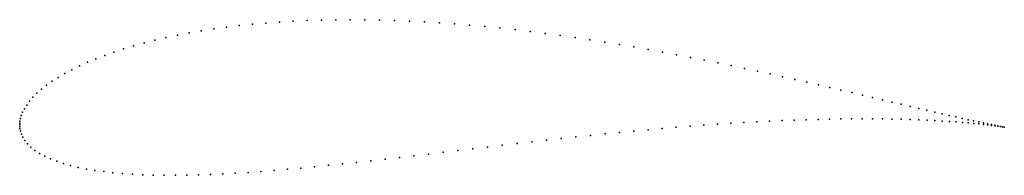
# Model space of a CAD drawing. Units: metres. Extents: x 0 to 1, y -0.051 to 0.107.
import ezdxf

# ---------------------------------------------------------------- set-up
doc = ezdxf.new("R2010")
doc.units = ezdxf.units.M

msp = doc.modelspace()

# ---------------------------------------------------------------- linework, layer by layer
for p in [(0.22301, 0.10067), (0.23638, 0.10207), (0.24999, 0.10329), (0.26382, 0.10432), (0.27786, 0.10516), (0.29208, 0.10582), (0.30649, 0.10629), (0.32106, 0.10658), (0.33577, 0.10668), (0.35062, 0.1066), (0.36558, 0.10635), (0.38065, 0.10591), (0.3958, 0.10531), (0.41103, 0.10453), (0.42631, 0.1036), (0.44164, 0.1025), (0.45699, 0.10125), (0.16023, 0.09097), (0.17219, 0.09326), (0.18447, 0.09538), (0.19704, 0.09732), (0.20989, 0.09909), (0.47236, 0.09985), (0.48773, 0.09831), (0.50308, 0.09663), (0.51841, 0.09482), (0.53369, 0.09289), (0.54892, 0.09085), (0.11574, 0.08019), (0.12633, 0.08311), (0.13728, 0.08589), (0.14858, 0.08851), (0.56408, 0.0887), (0.57915, 0.08644), (0.59414, 0.0841), (0.60901, 0.08167), (0.08631, 0.07056), (0.09572, 0.0739), (0.10553, 0.07711), (0.62377, 0.07916), (0.63839, 0.07659), (0.65287, 0.07395), (0.66719, 0.07127), (0.06876, 0.06352), (0.07732, 0.0671), (0.68134, 0.06854), (0.69531, 0.06577), (0.7091, 0.06298), (0.72268, 0.06017), (0.04583, 0.0522), (0.05301, 0.05606), (0.06065, 0.05984), (0.73605, 0.05735), (0.74919, 0.05453), (0.7621, 0.05171), (0.02729, 0.04023), (0.03296, 0.04427), (0.03914, 0.04826), (0.77477, 0.04891), (0.78718, 0.04613), (0.79933, 0.04338), (0.81121, 0.04066), (0.01755, 0.03211), (0.02215, 0.03617), (0.8228, 0.03799), (0.83411, 0.03536), (0.84511, 0.03279), (0.8558, 0.03028), (0.00712, 0.02018), (0.01003, 0.02408), (0.01351, 0.02806), (0.86618, 0.02784), (0.87623, 0.02548), (0.88595, 0.02319), (0.89533, 0.02098), (0.00296, 0.01286), (0.00477, 0.01642), (0.90436, 0.01886), (0.91303, 0.01683), (0.92134, 0.01489), (0.92928, 0.01305), (0.93684, 0.01131), (0, 0), (0, 0), (0.00006, 0.00176), (0.00029, 0.00396), (0.00079, 0.00658), (0.00166, 0.00956), (0.70857, 0.00082), (0.72211, 0.00172), (0.73546, 0.00253), (0.7486, 0.00327), (0.76153, 0.00392), (0.77421, 0.00449), (0.78666, 0.00498), (0.79885, 0.00539), (0.81077, 0.00571), (0.82242, 0.00596), (0.83378, 0.00614), (0.84484, 0.00624), (0.85559, 0.00627), (0.86603, 0.00623), (0.87614, 0.00613), (0.88591, 0.00597), (0.89534, 0.00575), (0.90442, 0.00548), (0.91313, 0.00516), (0.92148, 0.0048), (0.92944, 0.00441), (0.93703, 0.00398), (0.94402, 0.00967), (0.94422, 0.00352), (0.95081, 0.00814), (0.95102, 0.00305), (0.9572, 0.00671), (0.95742, 0.00256), (0.96319, 0.00539), (0.9634, 0.00206), (0.96878, 0.00417), (0.96898, 0.00156), (0.97396, 0.00306), (0.97414, 0.00106), (0.97871, 0.00205), (0.97887, 0.00057), (0.98305, 0.00115), (0.98319, 0.00009), (0.98697, 0.00036), (0.00006, -0.00172), (0.00029, -0.00388), (0.00082, -0.00643), (0.00175, -0.00933), (0.59456, -0.00905), (0.60924, -0.00758), (0.62382, -0.00617), (0.6383, -0.00483), (0.65265, -0.00355), (0.66686, -0.00234), (0.68093, -0.00121), (0.69483, -0.00016), (0.98707, -0.00036), (0.99045, -0.00033), (0.99052, -0.00079), (0.9935, -0.00093), (0.99354, -0.00118), (0.99612, -0.00142), (0.99612, -0.00153), (0.99827, -0.00185), (0.9983, -0.00182), (0.99997, -0.00211), (0.99997, -0.00211), (0.00321, -0.01248), (0.00528, -0.01579), (0.00802, -0.01916), (0.5051, -0.01885), (0.52011, -0.01713), (0.53509, -0.01543), (0.55004, -0.01377), (0.56495, -0.01214), (0.57979, -0.01057), (0.01142, -0.02248), (0.01548, -0.0257), (0.02016, -0.02876), (0.41526, -0.02947), (0.43015, -0.0277), (0.44508, -0.02592), (0.46006, -0.02414), (0.47506, -0.02237), (0.49008, -0.0206), (0.02544, -0.03164), (0.03126, -0.03433), (0.03761, -0.0368), (0.04445, -0.03907), (0.3277, -0.03941), (0.34203, -0.03787), (0.35647, -0.03627), (0.37103, -0.03462), (0.38569, -0.03293), (0.40044, -0.03121), (0.05176, -0.04112), (0.05952, -0.04297), (0.06771, -0.04462), (0.07631, -0.04606), (0.0853, -0.04731), (0.09468, -0.04837), (0.10441, -0.04924), (0.1145, -0.04993), (0.2063, -0.04953), (0.21898, -0.04883), (0.23189, -0.048), (0.24502, -0.04706), (0.25835, -0.04602), (0.27188, -0.04487), (0.28559, -0.04363), (0.29947, -0.0423), (0.31351, -0.04089), (0.12492, -0.05044), (0.13567, -0.05078), (0.14673, -0.05095), (0.15809, -0.05097), (0.16974, -0.05082), (0.18167, -0.05053), (0.19385, -0.0501)]:
    msp.add_point(p)

doc.saveas('drawing.dxf')
